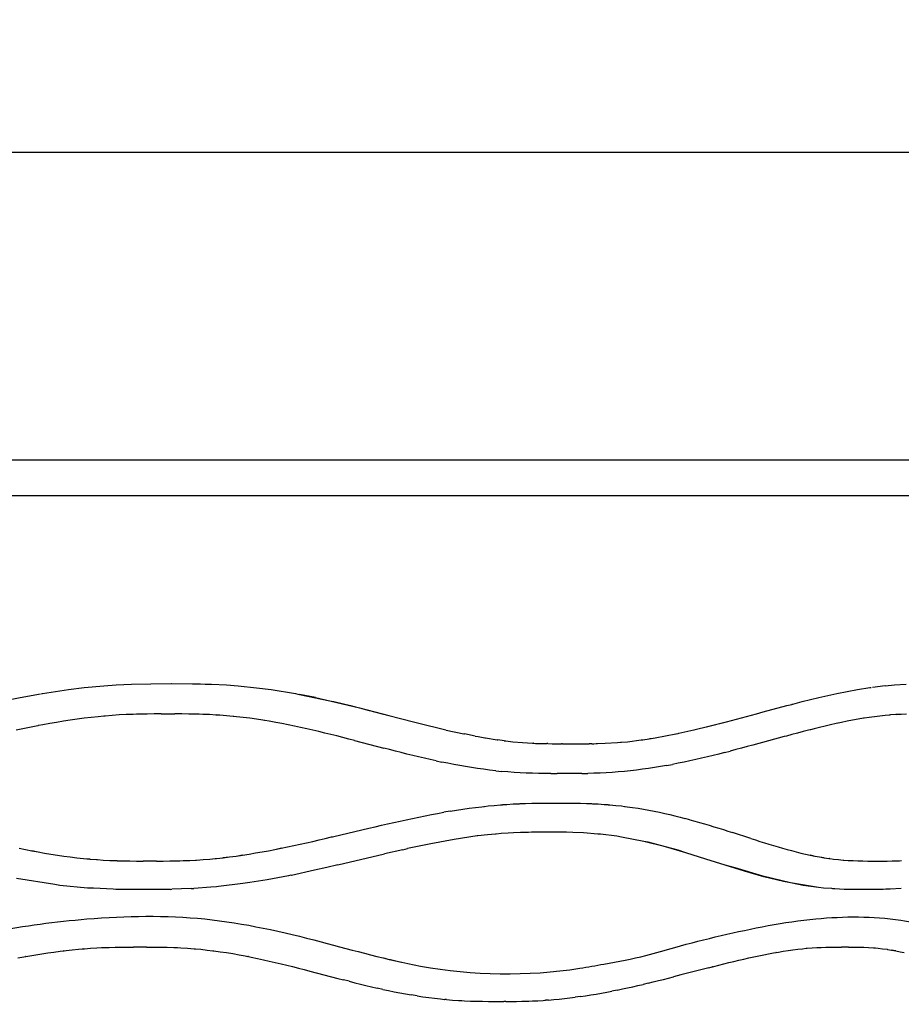
# Model space of a CAD drawing. Units: millimetres. Extents: x 169 to 641, y 141 to 977.
# Drawn here: x 421 to 527, y 251 to 369 of the extents above; entities that cross this region are included whole.
import ezdxf

# ---------------------------------------------------------------- set-up
doc = ezdxf.new("R2010")
doc.units = ezdxf.units.MM
doc.layers.add('COTA', color=1, linetype='Continuous')
doc.layers.add('RUBINETTOS', color=2, linetype='Continuous')
doc.styles.get("Standard").update_dxf_attribs({"font": 'arial.ttf'})
doc.dimstyles.new('Milímetros', dxfattribs={"dimtxt": 11, "dimasz": 5, "dimexe": 3, "dimexo": 10, "dimgap": 3, "dimtad": 1, "dimtxsty": 'Standard', "dimblk": 'DOT', "dimcen": 2.5, "dimadec": 0, "dimazin": 0, "dimtfac": 1, "dimtmove": 0, "dimatfit": 3, "dimldrblk": 'DOT', "dimfxl": 0, "dimarcsym": 0})

# ---------------------------------------------------------------- blocks, each defined once
blk = doc.blocks.new('_Dot')
at = {"color": 0, "linetype": 'ByBlock', "lineweight": -2}
blk.add_line((-0.5, 0), (-1, 0), dxfattribs=at)
at = {"color": 0, "linetype": 'ByBlock', "const_width": 0.5}
blk.add_lwpolyline([(-0.25, 0, 1), (0.25, 0, 1)], format="xyb", close=True, dxfattribs=at)
blk = doc.blocks.new('*D22')
at = {"layer": 'COTA', "color": 0, "lineweight": -2}
for p, q in [((604.37, 316.17), (640.62, 316.17)), ((637.62, 180.56), (637.62, 311.17)), ((493.21, 175.56), (640.62, 175.56))]:
    blk.add_line(p, q, dxfattribs=at)
at = {"layer": 'Defpoints', "color": 0}
for p in [(594.37, 316.17), (637.62, 316.17), (483.21, 175.56)]:
    blk.add_point(p, dxfattribs=at)
at = {"layer": 'COTA', "color": 0, "lineweight": -2, "xscale": 5, "yscale": 5, "zscale": 5}
for p, rotation in [((637.62, 316.17), 90), ((637.62, 175.56), 270)]:
    blk.add_blockref('_Dot', p, dxfattribs=dict(at, rotation=rotation))
at = {"layer": 'COTA', "color": 0, "insert": (629.01, 245.86), "char_height": 11, "attachment_point": 5, "rotation": 90}
blk.add_mtext('140', dxfattribs=at)
blk = doc.blocks.new('*D25')
at = {"layer": 'COTA', "color": 0, "lineweight": -2}
for p, q in [((176.8, 323.54), (176.8, 355.96)), ((596.7, 323.54), (596.7, 355.96)), ((181.8, 352.96), (591.7, 352.96))]:
    blk.add_line(p, q, dxfattribs=at)
at = {"layer": 'Defpoints', "color": 0}
for p in [(596.7, 352.96), (176.8, 313.54), (596.7, 313.54)]:
    blk.add_point(p, dxfattribs=at)
at = {"layer": 'COTA', "color": 0, "lineweight": -2, "xscale": 5, "yscale": 5, "zscale": 5, "rotation": 180}
blk.add_blockref('_Dot', (176.8, 352.96), dxfattribs=at)
at = {"layer": 'COTA', "color": 0, "lineweight": -2, "xscale": 5, "yscale": 5, "zscale": 5}
blk.add_blockref('_Dot', (596.7, 352.96), dxfattribs=at)
at = {"layer": 'COTA', "color": 0, "insert": (386.75, 361.57), "char_height": 11, "attachment_point": 5}
blk.add_mtext('420', dxfattribs=at)

msp = doc.modelspace()

# ---------------------------------------------------------------- linework, layer by layer
at = {"layer": 'RUBINETTOS'}
for p, q in [((594.366, 316.165), (179.127, 316.165)), ((596.344, 311.878), (177.286, 311.878)), ((434.76, 289.387), (437.066, 289.439)), ((437.066, 289.439), (439.506, 289.449)), ((439.556, 289.45), (442.048, 289.438)), ((423.994, 288.243), (424.118, 288.266)), ((424.118, 288.266), (427.227, 288.741)), ((427.227, 288.741), (429.11, 288.973)), ((429.11, 288.973), (431.441, 289.196)), ((431.441, 289.196), (432.914, 289.299)), ((432.914, 289.299), (434.76, 289.387)), ((442.048, 289.438), (443.03, 289.414)), ((443.03, 289.414), (443.556, 289.408)), ((443.556, 289.408), (443.803, 289.395)), ((443.803, 289.395), (444.323, 289.382)), ((444.323, 289.382), (446.104, 289.293)), ((446.104, 289.293), (447.503, 289.19)), ((447.503, 289.19), (449.704, 288.968)), ((449.704, 288.968), (451.467, 288.736)), ((451.467, 288.736), (454.347, 288.264)), ((454.347, 288.264), (454.66, 288.202)), ((516.912, 287.786), (519.065, 288.266)), ((519.065, 288.266), (521.55, 288.741)), ((521.55, 288.741), (523.031, 288.973)), ((523.031, 288.973), (523.192, 288.993)), ((524.84, 289.196), (523.324, 289.009)), ((524.84, 289.196), (525.967, 289.299)), ((525.967, 289.299), (527.364, 289.387)), ((419.082, 287.303), (421.47, 287.785)), ((421.47, 287.785), (423.874, 288.225)), ((454.66, 288.202), (454.862, 288.162)), ((456.768, 287.785), (454.862, 288.162)), ((454.862, 288.162), (458.48, 287.402)), ((456.768, 287.785), (457.934, 287.524)), ((457.934, 287.524), (458.125, 287.484)), ((458.125, 287.484), (458.48, 287.402)), ((458.48, 287.402), (462.021, 286.555)), ((458.704, 287.355), (458.938, 287.303)), ((458.938, 287.303), (460.955, 286.82)), ((513.827, 287.007), (514.107, 287.085)), ((514.107, 287.085), (514.948, 287.303)), ((514.948, 287.303), (516.912, 287.786)), ((460.955, 286.82), (461.529, 286.674)), ((462.021, 286.555), (463.177, 286.256)), ((462.021, 286.555), (465.509, 285.653)), ((463.177, 286.256), (463.213, 286.244)), ((463.213, 286.244), (464.743, 285.853)), ((509.472, 285.85), (510.266, 286.065)), ((510.266, 286.065), (513.083, 286.82)), ((513.083, 286.82), (513.687, 286.977)), ((513.687, 286.977), (513.73, 286.991)), ((513.73, 286.991), (513.777, 287.003)), ((513.777, 287.003), (513.827, 287.007)), ((425.807, 284.824), (424.991, 284.682)), ((426.626, 284.958), (425.807, 284.824)), ((427.448, 285.085), (426.626, 284.958)), ((428.273, 285.204), (427.448, 285.085)), ((429.101, 285.313), (428.273, 285.204)), ((429.932, 285.413), (429.101, 285.313)), ((430.765, 285.502), (429.932, 285.413)), ((431.455, 285.567), (430.765, 285.502)), ((431.482, 285.57), (431.455, 285.567)), ((431.601, 285.581), (431.482, 285.57)), ((432.438, 285.648), (431.601, 285.581)), ((433.276, 285.704), (432.438, 285.648)), ((434.114, 285.748), (433.276, 285.704)), ((434.953, 285.782), (434.114, 285.748)), ((435.355, 285.793), (434.953, 285.782)), ((435.399, 285.796), (435.355, 285.793)), ((435.465, 285.796), (435.399, 285.796)), ((435.79, 285.806), (435.465, 285.796)), ((436.627, 285.82), (435.79, 285.806)), ((437.462, 285.828), (436.627, 285.82)), ((438.296, 285.831), (437.462, 285.828)), ((438.296, 285.831), (439.961, 285.831)), ((440.791, 285.828), (439.961, 285.831)), ((441.62, 285.82), (440.791, 285.828)), ((442.447, 285.805), (441.62, 285.82)), ((442.859, 285.795), (442.447, 285.805)), ((443.271, 285.782), (442.859, 285.795)), ((444.091, 285.748), (443.271, 285.782)), ((444.84, 285.677), (444.091, 285.748)), ((444.908, 285.704), (444.84, 285.677)), ((445.72, 285.648), (444.908, 285.704)), ((445.72, 285.648), (444.919, 285.672)), ((446.527, 285.581), (445.72, 285.648)), ((446.898, 285.544), (446.527, 285.581)), ((446.944, 285.541), (446.898, 285.544)), ((446.991, 285.535), (446.944, 285.541)), ((447.327, 285.502), (446.991, 285.535)), ((448.122, 285.413), (447.327, 285.502)), ((448.91, 285.313), (448.122, 285.413)), ((449.691, 285.204), (448.91, 285.313)), ((450.466, 285.085), (449.691, 285.204)), ((450.648, 285.055), (450.466, 285.085)), ((450.675, 285.052), (450.648, 285.055)), ((450.715, 285.044), (450.675, 285.052)), ((451.234, 284.958), (450.715, 285.044)), ((451.996, 284.824), (451.234, 284.958)), ((452.751, 284.682), (451.996, 284.824)), ((464.743, 285.853), (465.416, 285.677)), ((465.509, 285.653), (468.458, 284.885)), ((465.509, 285.653), (468.633, 284.839)), ((468.633, 284.839), (468.958, 284.754)), ((468.958, 284.754), (472.334, 283.923)), ((501.976, 283.929), (505.888, 284.886)), ((503.669, 284.32), (505.839, 284.882)), ((505.839, 284.882), (505.888, 284.886)), ((505.888, 284.886), (509.472, 285.85)), ((506.758, 285.12), (507.066, 285.199)), ((507.066, 285.199), (509.472, 285.85)), ((519.237, 284.734), (519.209, 284.729)), ((519.651, 284.824), (519.237, 284.734)), ((520.308, 284.958), (519.651, 284.824)), ((520.963, 285.085), (520.308, 284.958)), ((521.617, 285.204), (520.963, 285.085)), ((522.27, 285.313), (521.617, 285.204)), ((522.338, 285.324), (522.27, 285.313)), ((522.921, 285.413), (522.338, 285.324)), ((523.569, 285.502), (522.921, 285.413)), ((524.215, 285.581), (523.569, 285.502)), ((524.858, 285.648), (524.215, 285.581)), ((525.351, 285.691), (524.858, 285.648)), ((525.377, 285.694), (525.351, 285.691)), ((525.498, 285.704), (525.377, 285.694)), ((526.134, 285.748), (525.498, 285.704)), ((526.765, 285.782), (526.134, 285.748)), ((526.765, 285.782), (526.159, 285.729)), ((527.392, 285.806), (526.765, 285.782)), ((421.758, 284.059), (420.957, 283.892)), ((422.562, 284.222), (421.758, 284.059)), ((423.369, 284.381), (422.562, 284.222)), ((423.585, 284.422), (423.369, 284.381)), ((423.623, 284.43), (423.585, 284.422)), ((423.656, 284.435), (423.623, 284.43)), ((424.178, 284.534), (423.656, 284.435)), ((424.991, 284.682), (424.178, 284.534)), ((453.501, 284.534), (452.751, 284.682)), ((454.244, 284.381), (453.501, 284.534)), ((454.982, 284.222), (454.244, 284.381)), ((455.715, 284.059), (454.982, 284.222)), ((456.443, 283.892), (455.715, 284.059)), ((457.166, 283.722), (456.443, 283.892)), ((457.885, 283.548), (457.166, 283.722)), ((472.391, 283.909), (474.492, 283.444)), ((500.192, 283.516), (501.976, 283.929)), ((501.976, 283.929), (502.028, 283.924)), ((502.967, 284.158), (503.669, 284.32)), ((515.038, 283.722), (514.376, 283.548)), ((515.699, 283.892), (515.038, 283.722)), ((515.892, 283.941), (515.699, 283.892)), ((515.925, 283.95), (515.892, 283.941)), ((516.359, 284.059), (515.925, 283.95)), ((517.019, 284.222), (516.359, 284.059)), ((517.678, 284.381), (517.019, 284.222)), ((518.336, 284.534), (517.678, 284.381)), ((518.994, 284.682), (518.336, 284.534)), ((519.177, 284.721), (518.994, 284.682)), ((519.209, 284.729), (519.177, 284.721)), ((458.6, 283.372), (457.885, 283.548)), ((459.312, 283.195), (458.6, 283.372)), ((460.021, 283.015), (459.312, 283.195)), ((460.726, 282.834), (460.021, 283.015)), ((461.43, 282.653), (460.726, 282.834)), ((461.43, 282.653), (464.917, 281.746)), ((474.492, 283.444), (474.581, 283.444)), ((475.828, 283.18), (474.581, 283.444)), ((475.828, 283.18), (476.19, 283.122)), ((476.19, 283.122), (476.993, 282.97)), ((476.993, 282.97), (477.09, 282.98)), ((477.09, 282.98), (478.492, 282.737)), ((478.492, 282.737), (478.547, 282.75)), ((479.29, 282.632), (478.547, 282.75)), ((479.29, 282.632), (479.503, 282.614)), ((479.503, 282.614), (480.339, 282.512)), ((480.339, 282.512), (481.516, 282.407)), ((481.516, 282.407), (482.715, 282.333)), ((491.39, 282.318), (492.876, 282.412)), ((492.876, 282.412), (493.225, 282.444)), ((493.225, 282.444), (493.284, 282.447)), ((493.284, 282.447), (493.355, 282.456)), ((493.355, 282.456), (494.033, 282.517)), ((494.033, 282.517), (495.669, 282.742)), ((495.669, 282.742), (495.726, 282.749)), ((495.726, 282.749), (495.866, 282.742)), ((495.866, 282.742), (496.646, 282.863)), ((496.646, 282.863), (496.769, 282.878)), ((496.769, 282.878), (496.892, 282.901)), ((496.892, 282.901), (497.361, 282.974)), ((497.361, 282.974), (499.817, 283.446)), ((499.817, 283.446), (499.863, 283.446)), ((499.863, 283.446), (500.118, 283.502)), ((500.118, 283.502), (500.192, 283.516)), ((512.763, 283.117), (509.043, 282.107)), ((513.05, 283.194), (512.763, 283.117)), ((513.713, 283.372), (513.05, 283.194)), ((514.376, 283.548), (513.713, 283.372)), ((465.611, 281.567), (464.917, 281.746)), ((466.305, 281.39), (465.611, 281.567)), ((466.998, 281.215), (466.305, 281.39)), ((467.692, 281.042), (466.998, 281.215)), ((482.715, 282.333), (482.757, 282.33)), ((482.828, 282.325), (482.757, 282.33)), ((482.757, 282.33), (482.801, 282.326)), ((482.801, 282.326), (482.828, 282.325)), ((482.828, 282.325), (482.858, 282.324)), ((482.858, 282.324), (483.038, 282.313)), ((483.038, 282.313), (484.393, 282.291)), ((484.526, 282.287), (484.393, 282.291)), ((484.526, 282.287), (485.034, 282.256)), ((485.034, 282.256), (486.149, 282.251)), ((486.301, 282.248), (486.149, 282.251)), ((486.301, 282.248), (486.587, 282.249)), ((486.587, 282.249), (486.796, 282.252)), ((486.796, 282.252), (486.895, 282.251)), ((486.895, 282.251), (486.998, 282.251)), ((486.998, 282.251), (487.178, 282.246)), ((487.178, 282.246), (489.428, 282.258)), ((489.428, 282.258), (489.461, 282.263)), ((489.798, 282.265), (489.461, 282.263)), ((489.798, 282.265), (490.011, 282.276)), ((490.011, 282.276), (490.327, 282.3)), ((490.327, 282.3), (490.469, 282.281)), ((490.469, 282.281), (491.39, 282.318)), ((505.658, 281.215), (504.975, 281.042)), ((505.658, 281.215), (506.339, 281.389)), ((507.018, 281.566), (506.339, 281.389)), ((507.695, 281.745), (507.018, 281.566)), ((508.37, 281.925), (507.695, 281.745)), ((509.043, 282.107), (508.37, 281.925)), ((468.387, 280.873), (467.692, 281.042)), ((469.082, 280.707), (468.387, 280.873)), ((469.778, 280.544), (469.082, 280.707)), ((470.475, 280.386), (469.778, 280.544)), ((471.174, 280.232), (470.475, 280.386)), ((471.174, 280.232), (471.875, 280.083)), ((472.578, 279.94), (471.875, 280.083)), ((500.822, 280.083), (500.12, 279.939)), ((501.521, 280.232), (500.822, 280.083)), ((502.217, 280.386), (501.521, 280.232)), ((502.91, 280.544), (502.217, 280.386)), ((503.601, 280.706), (502.91, 280.544)), ((504.289, 280.873), (503.601, 280.706)), ((504.975, 281.042), (504.289, 280.873)), ((473.284, 279.802), (472.578, 279.94)), ((473.992, 279.671), (473.284, 279.802)), ((474.702, 279.547), (473.992, 279.671)), ((475.416, 279.43), (474.702, 279.547)), ((476.132, 279.32), (475.416, 279.43)), ((476.851, 279.219), (476.132, 279.32)), ((477.573, 279.127), (476.851, 279.219)), ((478.298, 279.043), (477.573, 279.127)), ((478.298, 279.043), (479.026, 278.969)), ((479.756, 278.904), (479.026, 278.969)), ((480.488, 278.848), (479.756, 278.904)), ((492.956, 278.904), (492.229, 278.848)), ((493.683, 278.969), (492.956, 278.904)), ((494.407, 279.043), (493.683, 278.969)), ((495.13, 279.127), (494.407, 279.043)), ((495.851, 279.219), (495.13, 279.127)), ((496.569, 279.32), (495.851, 279.219)), ((497.285, 279.43), (496.569, 279.32)), ((497.998, 279.547), (497.285, 279.43)), ((498.708, 279.671), (497.998, 279.547)), ((498.708, 279.671), (499.416, 279.802)), ((500.12, 279.939), (499.416, 279.802)), ((481.222, 278.802), (480.488, 278.848)), ((481.958, 278.766), (481.222, 278.802)), ((482.695, 278.737), (481.958, 278.766)), ((483.432, 278.717), (482.695, 278.737)), ((484.17, 278.704), (483.432, 278.717)), ((484.907, 278.697), (484.17, 278.704)), ((484.907, 278.697), (485.644, 278.694)), ((486.379, 278.694), (485.644, 278.694)), ((487.113, 278.694), (486.379, 278.694)), ((487.846, 278.697), (487.113, 278.694)), ((488.578, 278.704), (487.846, 278.697)), ((488.578, 278.704), (489.31, 278.717)), ((490.04, 278.737), (489.31, 278.717)), ((490.771, 278.766), (490.04, 278.737)), ((491.5, 278.802), (490.771, 278.766)), ((492.229, 278.848), (491.5, 278.802)), ((472.857, 274.212), (472.105, 274.083)), ((472.857, 274.212), (473.61, 274.334)), ((473.61, 274.334), (474.363, 274.449)), ((474.363, 274.449), (475.117, 274.557)), ((475.117, 274.557), (475.871, 274.657)), ((475.871, 274.657), (476.625, 274.748)), ((476.625, 274.748), (476.863, 274.774)), ((476.863, 274.774), (476.894, 274.779)), ((476.894, 274.779), (476.96, 274.785)), ((476.96, 274.785), (477.378, 274.831)), ((477.378, 274.831), (478.131, 274.904)), ((478.131, 274.904), (478.882, 274.968)), ((478.882, 274.968), (479.05, 274.981)), ((479.05, 274.981), (479.098, 274.985)), ((479.098, 274.985), (479.162, 274.989)), ((479.162, 274.989), (479.632, 275.023)), ((479.632, 275.023), (480.38, 275.069)), ((480.38, 275.069), (481.126, 275.105)), ((481.126, 275.105), (481.238, 275.11)), ((481.238, 275.11), (481.27, 275.111)), ((481.27, 275.111), (481.327, 275.113)), ((481.327, 275.113), (481.869, 275.133)), ((481.869, 275.133), (482.609, 275.153)), ((482.609, 275.153), (483.347, 275.166)), ((483.347, 275.166), (483.419, 275.167)), ((483.419, 275.167), (483.481, 275.167)), ((483.481, 275.167), (484.081, 275.173)), ((484.081, 275.173), (484.813, 275.176)), ((484.813, 275.176), (485.542, 275.176)), ((485.542, 275.176), (486.27, 275.176)), ((486.27, 275.176), (486.996, 275.173)), ((486.996, 275.173), (487.594, 275.167)), ((487.594, 275.167), (487.647, 275.167)), ((487.647, 275.167), (487.718, 275.166)), ((487.718, 275.166), (488.437, 275.153)), ((488.437, 275.153), (489.152, 275.133)), ((489.152, 275.133), (489.666, 275.113)), ((489.666, 275.113), (489.721, 275.112)), ((489.721, 275.112), (489.752, 275.11)), ((489.752, 275.11), (489.862, 275.105)), ((489.862, 275.105), (490.566, 275.069)), ((490.566, 275.069), (491.266, 275.023)), ((491.266, 275.023), (491.698, 274.989)), ((491.698, 274.989), (491.759, 274.985)), ((491.759, 274.985), (491.804, 274.981)), ((491.804, 274.981), (491.959, 274.968)), ((491.959, 274.968), (492.645, 274.904)), ((492.645, 274.904), (493.325, 274.831)), ((493.325, 274.831), (493.694, 274.785)), ((493.694, 274.785), (493.755, 274.779)), ((493.755, 274.779), (493.782, 274.775)), ((493.782, 274.775), (493.998, 274.748)), ((493.998, 274.748), (494.664, 274.657)), ((494.664, 274.657), (495.322, 274.557)), ((495.322, 274.557), (495.973, 274.449)), ((495.973, 274.449), (496.616, 274.334)), ((496.616, 274.334), (497.252, 274.212)), ((497.252, 274.212), (497.881, 274.083)), ((466.12, 272.867), (466.866, 273.033)), ((466.866, 273.033), (467.611, 273.195)), ((467.611, 273.195), (468.358, 273.354)), ((468.358, 273.354), (469.106, 273.51)), ((469.106, 273.51), (469.854, 273.661)), ((469.854, 273.661), (470.604, 273.807)), ((470.604, 273.807), (471.354, 273.948)), ((471.354, 273.948), (472.105, 274.083)), ((497.881, 274.083), (498.503, 273.947)), ((498.503, 273.947), (499.118, 273.806)), ((499.118, 273.806), (499.726, 273.66)), ((499.726, 273.66), (500.329, 273.509)), ((500.329, 273.509), (500.925, 273.354)), ((501.515, 273.195), (500.925, 273.354)), ((501.515, 273.195), (502.1, 273.032)), ((502.1, 273.032), (502.679, 272.867)), ((458.939, 271.187), (463.144, 272.182)), ((463.144, 272.182), (463.888, 272.356)), ((463.888, 272.356), (464.632, 272.528)), ((464.632, 272.528), (465.376, 272.699)), ((465.376, 272.699), (466.12, 272.867)), ((502.679, 272.867), (503.254, 272.699)), ((503.254, 272.699), (503.824, 272.528)), ((503.824, 272.528), (504.39, 272.355)), ((504.39, 272.355), (504.952, 272.181)), ((504.952, 272.181), (505.51, 272.006)), ((505.51, 272.006), (506.065, 271.83)), ((506.065, 271.83), (506.617, 271.654)), ((456.433, 270.607), (457.182, 270.778)), ((457.182, 270.778), (457.93, 270.951)), ((457.93, 270.951), (458.677, 271.126)), ((458.677, 271.126), (458.781, 271.15)), ((458.781, 271.15), (458.939, 271.187)), ((473.344, 270.844), (470.548, 270.323)), ((476.09, 271.251), (473.344, 270.844)), ((476.153, 271.261), (476.09, 271.251)), ((477.319, 271.377), (476.153, 271.261)), ((478.272, 271.474), (477.319, 271.377)), ((478.349, 271.48), (478.272, 271.474)), ((478.959, 271.54), (478.349, 271.48)), ((479.803, 271.579), (478.959, 271.54)), ((480.434, 271.623), (479.803, 271.579)), ((481.28, 271.648), (480.434, 271.623)), ((481.738, 271.669), (481.28, 271.648)), ((482.203, 271.675), (481.738, 271.669)), ((482.564, 271.686), (482.203, 271.675)), ((484.475, 271.69), (482.564, 271.686)), ((484.667, 271.696), (484.475, 271.69)), ((486.011, 271.686), (484.667, 271.696)), ((486.752, 271.686), (486.011, 271.686)), ((487.532, 271.66), (486.752, 271.686)), ((488.805, 271.623), (487.532, 271.66)), ((490.502, 271.481), (488.805, 271.623)), ((490.813, 271.475), (490.502, 271.481)), ((492.772, 271.233), (490.813, 271.475)), ((493.337, 271.109), (492.772, 271.233)), ((496.025, 270.577), (493.337, 271.109)), ((508.801, 270.951), (506.617, 271.654)), ((508.801, 270.951), (509.344, 270.785)), ((509.344, 270.785), (509.884, 270.606)), ((421.343, 269.789), (422.096, 269.637)), ((422.096, 269.637), (422.852, 269.49)), ((422.846, 269.517), (423.61, 269.349)), ((422.852, 269.49), (423.61, 269.349)), ((450.367, 269.349), (451.134, 269.49)), ((451.134, 269.49), (451.898, 269.637)), ((451.898, 269.637), (452.674, 269.814)), ((451.898, 269.637), (452.659, 269.789)), ((452.659, 269.789), (453.418, 269.946)), ((453.418, 269.946), (454.175, 270.106)), ((454.175, 270.106), (454.929, 270.27)), ((454.929, 270.27), (455.682, 270.437)), ((455.682, 270.437), (456.433, 270.607)), ((467.179, 269.597), (464.99, 269.097)), ((467.179, 269.597), (467.764, 269.731)), ((470.548, 270.323), (467.764, 269.731)), ((498.584, 269.935), (496.025, 270.577)), ((496.534, 270.507), (496.025, 270.577)), ((498.584, 269.935), (496.534, 270.507)), ((501.038, 269.226), (498.584, 269.935)), ((500.114, 269.558), (498.584, 269.935)), ((501.038, 269.226), (500.114, 269.558)), ((509.884, 270.606), (510.429, 270.444)), ((510.429, 270.444), (510.963, 270.27)), ((510.963, 270.27), (511.503, 270.106)), ((511.503, 270.106), (512.043, 269.946)), ((512.043, 269.946), (512.596, 269.807)), ((512.596, 269.807), (513.127, 269.637)), ((513.127, 269.637), (513.672, 269.514)), ((513.672, 269.514), (514.216, 269.349)), ((423.61, 269.349), (424.371, 269.213)), ((424.371, 269.213), (425.135, 269.085)), ((425.135, 269.085), (425.903, 268.964)), ((425.903, 268.964), (426.674, 268.85)), ((426.674, 268.85), (427.45, 268.746)), ((427.45, 268.746), (428.229, 268.651)), ((428.229, 268.651), (429.011, 268.566)), ((429.011, 268.566), (429.798, 268.491)), ((429.011, 268.566), (429.814, 268.518)), ((429.798, 268.491), (430.587, 268.427)), ((430.587, 268.427), (430.675, 268.421)), ((430.675, 268.421), (430.716, 268.419)), ((430.716, 268.419), (431.38, 268.374)), ((431.38, 268.374), (432.175, 268.332)), ((432.175, 268.332), (432.971, 268.3)), ((432.971, 268.3), (433.029, 268.298)), ((433.029, 268.298), (433.067, 268.297)), ((433.067, 268.297), (433.769, 268.277)), ((433.769, 268.277), (434.568, 268.263)), ((434.568, 268.263), (435.367, 268.256)), ((438.558, 268.256), (439.355, 268.263)), ((439.355, 268.263), (440.071, 268.276)), ((440.071, 268.276), (440.101, 268.276)), ((440.101, 268.276), (440.151, 268.278)), ((440.151, 268.278), (440.55, 268.288)), ((440.55, 268.288), (440.947, 268.3)), ((440.947, 268.3), (441.743, 268.332)), ((441.743, 268.332), (442.409, 268.367)), ((442.409, 268.367), (442.455, 268.369)), ((442.455, 268.369), (442.538, 268.374)), ((442.538, 268.374), (443.332, 268.427)), ((443.332, 268.427), (444.124, 268.491)), ((444.124, 268.491), (444.761, 268.552)), ((444.761, 268.552), (444.808, 268.555)), ((444.808, 268.555), (444.914, 268.566)), ((444.914, 268.566), (445.701, 268.651)), ((445.684, 268.675), (446.486, 268.746)), ((445.701, 268.651), (446.486, 268.746)), ((446.486, 268.746), (447.268, 268.851)), ((447.268, 268.851), (448.038, 268.997)), ((447.268, 268.851), (448.047, 268.964)), ((448.047, 268.964), (448.823, 269.085)), ((448.823, 269.085), (449.597, 269.214)), ((449.597, 269.214), (450.367, 269.349)), ((459.436, 267.788), (464.99, 269.097)), ((503.417, 268.486), (501.038, 269.226)), ((505.747, 267.744), (503.417, 268.486)), ((514.216, 269.349), (514.764, 269.213)), ((514.764, 269.213), (515.315, 269.085)), ((515.315, 269.085), (515.869, 268.964)), ((515.869, 268.964), (516.426, 268.85)), ((515.87, 268.999), (516.426, 268.85)), ((516.426, 268.85), (516.986, 268.746)), ((516.986, 268.746), (517.55, 268.651)), ((516.986, 268.746), (517.557, 268.677)), ((517.55, 268.651), (518.118, 268.566)), ((518.118, 268.566), (518.192, 268.556)), ((518.225, 268.552), (518.192, 268.556)), ((518.225, 268.552), (518.69, 268.491)), ((518.69, 268.491), (519.265, 268.427)), ((519.265, 268.427), (519.844, 268.374)), ((519.844, 268.374), (519.901, 268.37)), ((519.928, 268.368), (519.901, 268.37)), ((519.928, 268.368), (520.426, 268.332)), ((520.426, 268.332), (521.01, 268.3)), ((521.01, 268.3), (521.596, 268.277)), ((521.596, 268.277), (521.631, 268.276)), ((521.631, 268.276), (522.183, 268.263)), ((522.183, 268.263), (522.77, 268.256)), ((525.088, 268.256), (525.687, 268.263)), ((525.687, 268.263), (526.268, 268.278)), ((526.268, 268.278), (526.559, 268.288)), ((526.559, 268.288), (526.804, 268.298)), ((435.367, 268.256), (436.166, 268.253)), ((437.762, 268.253), (436.166, 268.253)), ((437.762, 268.253), (438.558, 268.256)), ((456.64, 267.151), (453.896, 266.538)), ((458.114, 267.487), (456.64, 267.151)), ((459.436, 267.788), (458.114, 267.487)), ((508.053, 267.028), (505.747, 267.744)), ((506.903, 267.44), (505.747, 267.744)), ((510.213, 266.457), (506.903, 267.44)), ((522.77, 268.256), (523.364, 268.253)), ((523.364, 268.253), (523.942, 268.252)), ((523.942, 268.252), (524.525, 268.253)), ((524.525, 268.253), (525.088, 268.256)), ((425.598, 265.434), (421.001, 266.164)), ((450.967, 266.013), (448.901, 265.686)), ((453.526, 266.497), (450.967, 266.013)), ((453.82, 266.553), (453.526, 266.497)), ((453.896, 266.538), (453.82, 266.553)), ((510.36, 266.365), (508.053, 267.028)), ((513.528, 265.649), (510.213, 266.457)), ((512.691, 265.788), (510.36, 266.365)), ((426.193, 265.329), (425.598, 265.434)), ((429.52, 265.019), (426.193, 265.329)), ((430.24, 264.993), (429.52, 265.019)), ((432.575, 264.89), (430.24, 264.993)), ((432.886, 264.871), (432.575, 264.89)), ((434.672, 264.857), (432.886, 264.871)), ((434.914, 264.853), (434.672, 264.857)), ((435.191, 264.853), (434.914, 264.853)), ((436.262, 264.844), (435.191, 264.853)), ((439.23, 264.863), (436.262, 264.844)), ((439.423, 264.87), (439.23, 264.863)), ((439.423, 264.87), (439.581, 264.876)), ((441.913, 264.96), (439.581, 264.876)), ((441.913, 264.96), (442.2, 264.97)), ((444.249, 265.131), (442.2, 264.97)), ((444.91, 265.182), (444.249, 265.131)), ((445.153, 265.201), (444.91, 265.182)), ((448.078, 265.555), (445.153, 265.201)), ((448.901, 265.686), (448.078, 265.555)), ((513.528, 265.649), (512.691, 265.788)), ((516.89, 265.105), (513.528, 265.649)), ((515.066, 265.329), (513.528, 265.649)), ((516.89, 265.105), (515.066, 265.329)), ((517.494, 265.019), (516.89, 265.105)), ((518.487, 264.96), (517.494, 265.019)), ((518.595, 264.95), (518.487, 264.96)), ((518.826, 264.939), (518.595, 264.95)), ((519.964, 264.871), (518.826, 264.939)), ((520.31, 264.871), (519.964, 264.871)), ((522.029, 264.85), (520.31, 264.871)), ((522.447, 264.844), (522.029, 264.85)), ((523.401, 264.852), (522.447, 264.844)), ((523.736, 264.853), (523.401, 264.852)), ((523.92, 264.857), (523.736, 264.853)), ((524.614, 264.863), (523.92, 264.857)), ((524.939, 264.879), (524.614, 264.863)), ((525.435, 264.89), (524.939, 264.879)), ((526.784, 264.97), (525.435, 264.89)), ((427.681, 257.647), (428.413, 257.718)), ((428.413, 257.718), (428.903, 257.759)), ((428.903, 257.759), (428.962, 257.765)), ((429.003, 257.768), (428.962, 257.765)), ((429.003, 257.768), (429.147, 257.78)), ((429.147, 257.78), (429.881, 257.833)), ((429.881, 257.833), (430.615, 257.877)), ((430.615, 257.877), (431.189, 257.904)), ((431.189, 257.904), (431.232, 257.906)), ((431.232, 257.906), (431.264, 257.907)), ((431.264, 257.907), (431.35, 257.911)), ((431.35, 257.911), (432.084, 257.937)), ((432.084, 257.937), (432.816, 257.956)), ((432.816, 257.956), (433.464, 257.966)), ((433.464, 257.966), (433.49, 257.967)), ((433.49, 257.967), (433.548, 257.967)), ((433.548, 257.967), (434.278, 257.973)), ((434.278, 257.973), (435.007, 257.976)), ((436.559, 257.975), (435.007, 257.976)), ((436.559, 257.975), (437.381, 257.972)), ((437.381, 257.972), (437.848, 257.967)), ((437.848, 257.967), (437.967, 257.966)), ((437.967, 257.966), (438.012, 257.965)), ((438.012, 257.965), (438.201, 257.963)), ((438.201, 257.963), (439.018, 257.947)), ((439.018, 257.947), (439.832, 257.921)), ((439.832, 257.921), (440.105, 257.908)), ((440.105, 257.908), (440.183, 257.906)), ((440.183, 257.906), (440.259, 257.901)), ((440.259, 257.901), (440.641, 257.884)), ((440.641, 257.884), (441.444, 257.836)), ((441.444, 257.836), (442.242, 257.776)), ((442.242, 257.776), (442.337, 257.767)), ((442.337, 257.767), (442.37, 257.765)), ((442.37, 257.765), (442.425, 257.76)), ((442.425, 257.76), (443.033, 257.704)), ((443.033, 257.704), (443.816, 257.621)), ((513.834, 257.647), (514.409, 257.718)), ((514.409, 257.718), (514.98, 257.78)), ((514.98, 257.78), (515.423, 257.822)), ((515.423, 257.822), (515.454, 257.824)), ((515.454, 257.824), (515.547, 257.833)), ((515.547, 257.833), (516.11, 257.877)), ((516.11, 257.877), (516.668, 257.911)), ((516.668, 257.911), (517.119, 257.932)), ((517.119, 257.932), (517.15, 257.934)), ((517.15, 257.934), (517.222, 257.937)), ((517.222, 257.937), (517.771, 257.956)), ((517.771, 257.956), (518.315, 257.967)), ((518.315, 257.967), (518.826, 257.973)), ((518.826, 257.973), (518.854, 257.973)), ((518.854, 257.973), (519.39, 257.976)), ((519.39, 257.976), (519.608, 257.976)), ((519.608, 257.976), (519.651, 257.976)), ((520.467, 257.975), (519.651, 257.976)), ((520.467, 257.975), (520.525, 257.975)), ((520.525, 257.975), (521.122, 257.972)), ((521.122, 257.972), (521.713, 257.963)), ((521.713, 257.963), (522.002, 257.955)), ((522.002, 257.955), (522.077, 257.954)), ((522.077, 257.954), (522.118, 257.952)), ((522.118, 257.952), (522.298, 257.947)), ((522.298, 257.947), (522.875, 257.921)), ((522.875, 257.921), (523.444, 257.884)), ((523.444, 257.884), (523.59, 257.871)), ((523.59, 257.871), (523.635, 257.869)), ((523.635, 257.869), (523.686, 257.863)), ((523.686, 257.863), (524.003, 257.836)), ((524.003, 257.836), (524.551, 257.776)), ((524.551, 257.776), (525.089, 257.704)), ((525.089, 257.704), (525.129, 257.699)), ((525.129, 257.699), (525.616, 257.621)), ((421.184, 256.675), (421.896, 256.806)), ((421.896, 256.806), (422.095, 256.841)), ((422.123, 256.847), (422.095, 256.841)), ((422.123, 256.847), (422.611, 256.933)), ((422.611, 256.933), (423.328, 257.054)), ((423.328, 257.054), (424.047, 257.17)), ((424.047, 257.17), (424.769, 257.28)), ((424.769, 257.28), (425.494, 257.383)), ((425.494, 257.383), (426.221, 257.479)), ((426.221, 257.479), (426.648, 257.53)), ((426.681, 257.535), (426.648, 257.53)), ((426.681, 257.535), (426.731, 257.541)), ((426.731, 257.541), (426.95, 257.567)), ((426.95, 257.567), (427.681, 257.647)), ((443.816, 257.621), (444.489, 257.539)), ((444.489, 257.539), (444.522, 257.536)), ((444.522, 257.536), (444.592, 257.527)), ((444.592, 257.527), (445.36, 257.422)), ((445.36, 257.422), (446.12, 257.308)), ((446.12, 257.308), (446.872, 257.185)), ((446.872, 257.185), (447.616, 257.054)), ((447.616, 257.054), (448.354, 256.916)), ((448.354, 256.916), (448.678, 256.852)), ((448.706, 256.847), (448.678, 256.852)), ((448.744, 256.839), (448.706, 256.847)), ((448.744, 256.839), (449.084, 256.771)), ((449.084, 256.771), (449.807, 256.621)), ((449.807, 256.621), (450.524, 256.466)), ((465.051, 256.636), (465.41, 256.545)), ((465.41, 256.545), (465.739, 256.474)), ((507.371, 256.4), (507.965, 256.539)), ((507.965, 256.539), (508.558, 256.675)), ((508.558, 256.675), (509.15, 256.806)), ((509.15, 256.806), (509.741, 256.933)), ((509.741, 256.933), (510.331, 257.054)), ((510.331, 257.054), (510.92, 257.17)), ((510.92, 257.17), (511.507, 257.28)), ((511.507, 257.28), (511.791, 257.33)), ((511.824, 257.337), (511.791, 257.33)), ((511.824, 257.337), (512.092, 257.383)), ((512.092, 257.383), (512.675, 257.479)), ((512.675, 257.479), (513.256, 257.567)), ((513.256, 257.567), (513.834, 257.647)), ((526.132, 257.527), (525.593, 257.6)), ((525.616, 257.621), (526.132, 257.527)), ((526.132, 257.527), (526.637, 257.422)), ((526.637, 257.422), (527.131, 257.308)), ((450.524, 256.466), (451.235, 256.306)), ((451.235, 256.306), (451.94, 256.142)), ((451.94, 256.142), (452.64, 255.975)), ((452.64, 255.975), (453.335, 255.805)), ((453.335, 255.805), (454.026, 255.632)), ((454.026, 255.632), (454.713, 255.458)), ((454.713, 255.458), (455.396, 255.283)), ((465.739, 256.474), (466.993, 256.179)), ((503.789, 255.51), (500.419, 254.639)), ((503.789, 255.51), (504.186, 255.611)), ((504.224, 255.621), (504.186, 255.611)), ((504.224, 255.621), (504.388, 255.663)), ((504.388, 255.663), (504.986, 255.815)), ((504.986, 255.815), (505.584, 255.965)), ((505.584, 255.965), (506.18, 256.113)), ((506.18, 256.113), (506.776, 256.258)), ((506.776, 256.258), (507.371, 256.4)), ((455.396, 255.283), (456.076, 255.107)), ((456.076, 255.107), (459.442, 254.226)), ((459.442, 254.226), (460.111, 254.053)), ((498.354, 254.114), (498.963, 254.267)), ((498.963, 254.267), (499.57, 254.422)), ((500.419, 254.639), (499.57, 254.422)), ((460.78, 253.882), (460.111, 254.053)), ((460.78, 253.882), (461.448, 253.713)), ((461.448, 253.713), (462.117, 253.547)), ((462.117, 253.547), (462.786, 253.384)), ((462.786, 253.384), (463.457, 253.224)), ((463.457, 253.224), (464.128, 253.069)), ((464.802, 252.918), (464.128, 253.069)), ((493.436, 252.962), (494.056, 253.096)), ((494.056, 253.096), (494.675, 253.234)), ((494.675, 253.234), (495.292, 253.374)), ((495.292, 253.374), (495.907, 253.518)), ((496.521, 253.664), (495.907, 253.518)), ((496.521, 253.664), (497.134, 253.812)), ((497.134, 253.812), (497.745, 253.962)), ((497.745, 253.962), (498.354, 254.114)), ((464.802, 252.918), (465.478, 252.773)), ((465.478, 252.773), (466.156, 252.632)), ((466.156, 252.632), (466.837, 252.498)), ((466.837, 252.498), (467.52, 252.371)), ((467.52, 252.371), (468.208, 252.25)), ((468.898, 252.137), (468.208, 252.25)), ((468.898, 252.137), (469.592, 252.033)), ((469.592, 252.033), (470.29, 251.936)), ((470.29, 251.936), (470.992, 251.849)), ((470.992, 251.849), (471.698, 251.771)), ((485.88, 251.75), (486.515, 251.816)), ((486.515, 251.816), (487.15, 251.889)), ((487.15, 251.889), (487.785, 251.969)), ((488.418, 252.057), (487.785, 251.969)), ((488.418, 252.057), (489.05, 252.15)), ((489.05, 252.15), (489.681, 252.251)), ((489.681, 252.251), (490.311, 252.356)), ((490.311, 252.356), (490.939, 252.468)), ((490.939, 252.468), (491.566, 252.585)), ((491.566, 252.585), (492.191, 252.706)), ((492.814, 252.832), (492.191, 252.706)), ((492.814, 252.832), (493.436, 252.962)), ((471.698, 251.771), (472.176, 251.724)), ((472.176, 251.724), (472.207, 251.72)), ((472.256, 251.717), (472.207, 251.72)), ((472.406, 251.702), (472.256, 251.717)), ((472.406, 251.702), (473.119, 251.643)), ((473.119, 251.643), (473.834, 251.594)), ((473.834, 251.594), (474.135, 251.578)), ((474.135, 251.578), (474.199, 251.573)), ((474.199, 251.573), (474.269, 251.57)), ((474.269, 251.57), (474.552, 251.555)), ((474.552, 251.555), (475.272, 251.524)), ((475.272, 251.524), (475.994, 251.502)), ((475.994, 251.502), (476.163, 251.499)), ((476.163, 251.499), (476.206, 251.498)), ((476.206, 251.498), (476.291, 251.497)), ((476.291, 251.497), (476.718, 251.488)), ((476.718, 251.488), (477.441, 251.481)), ((477.441, 251.481), (478.165, 251.478)), ((478.165, 251.478), (478.887, 251.477)), ((478.887, 251.477), (479.222, 251.477)), ((479.222, 251.477), (479.271, 251.477)), ((479.522, 251.477), (479.271, 251.477)), ((479.522, 251.477), (480.157, 251.48)), ((480.157, 251.48), (480.222, 251.48)), ((480.222, 251.48), (480.791, 251.485)), ((480.791, 251.485), (481.425, 251.495)), ((481.425, 251.495), (482.061, 251.51)), ((482.061, 251.51), (482.182, 251.515)), ((482.182, 251.515), (482.223, 251.515)), ((482.223, 251.515), (482.269, 251.517)), ((482.269, 251.517), (482.697, 251.532)), ((482.697, 251.532), (483.334, 251.561)), ((483.334, 251.561), (483.971, 251.597)), ((483.971, 251.597), (484.178, 251.611)), ((484.178, 251.611), (484.23, 251.613)), ((484.23, 251.613), (484.257, 251.616)), ((484.608, 251.64), (484.257, 251.616)), ((484.608, 251.64), (485.244, 251.691)), ((485.244, 251.691), (485.88, 251.75))]:
    msp.add_line(p, q, dxfattribs=at)
msp.add_spline([(230.482, 255.469), (233.081, 256.373), (234.991, 257.224), (237.634, 258.456), (239.968, 259.45), (242.755, 260.397), (248.213, 261.359), (256.323, 261.359), (258.287, 261.186), (261.726, 260.685), (269.597, 258.922), (273.283, 257.975), (278.224, 256.742), (288.934, 255.004), (295.051, 254.892), (302.227, 255.436), (306.016, 256.157), (315.838, 258.648), (321.833, 260.053), (327.54, 261.004), (333.44, 261.431), (349.164, 260.782), (362.36, 258.218), (371.531, 256.243), (383.171, 254.916), (399.541, 255.882), (404.147, 256.766), (418.272, 259.831), (429.436, 261.327), (443.514, 261.327), (457.421, 258.607), (469.313, 255.704), (488.338, 255.436), (491.232, 255.939), (496.26, 256.971), (499.707, 257.933), (505.232, 259.343), (516.569, 261.341), (526.717, 261.185), (533.838, 259.223), (541.172, 255.961), (548.574, 254.892), (555.037, 256.094), (559.698, 257.933), (564.563, 260.054), (567.795, 261.335), (570.613, 261.482), (572.008, 261.263), (573.199, 259.805), (573.299, 257.975)], degree=3, dxfattribs=at)

# ---------------------------------------------------------------- dimensions: what is measured, and where the dimension line sits
at = {"layer": 'COTA'}
dim = msp.add_linear_dim(base=(596.696, 352.956), p1=(176.797, 313.544), p2=(596.696, 313.544), text='420', dimstyle='Milímetros', dxfattribs=at)
dim.commit()
dim.dimension.update_dxf_attribs({"geometry": '*D25', "text_midpoint": (386.746, 361.572)})
dim = msp.add_linear_dim(base=(637.624, 316.165), p1=(483.212, 175.564), p2=(594.366, 316.165), angle=90, text='140', dimstyle='Milímetros', dxfattribs=at)
dim.commit()
dim.dimension.update_dxf_attribs({"geometry": '*D22', "text_midpoint": (629.007, 245.865)})

doc.saveas('drawing.dxf')
